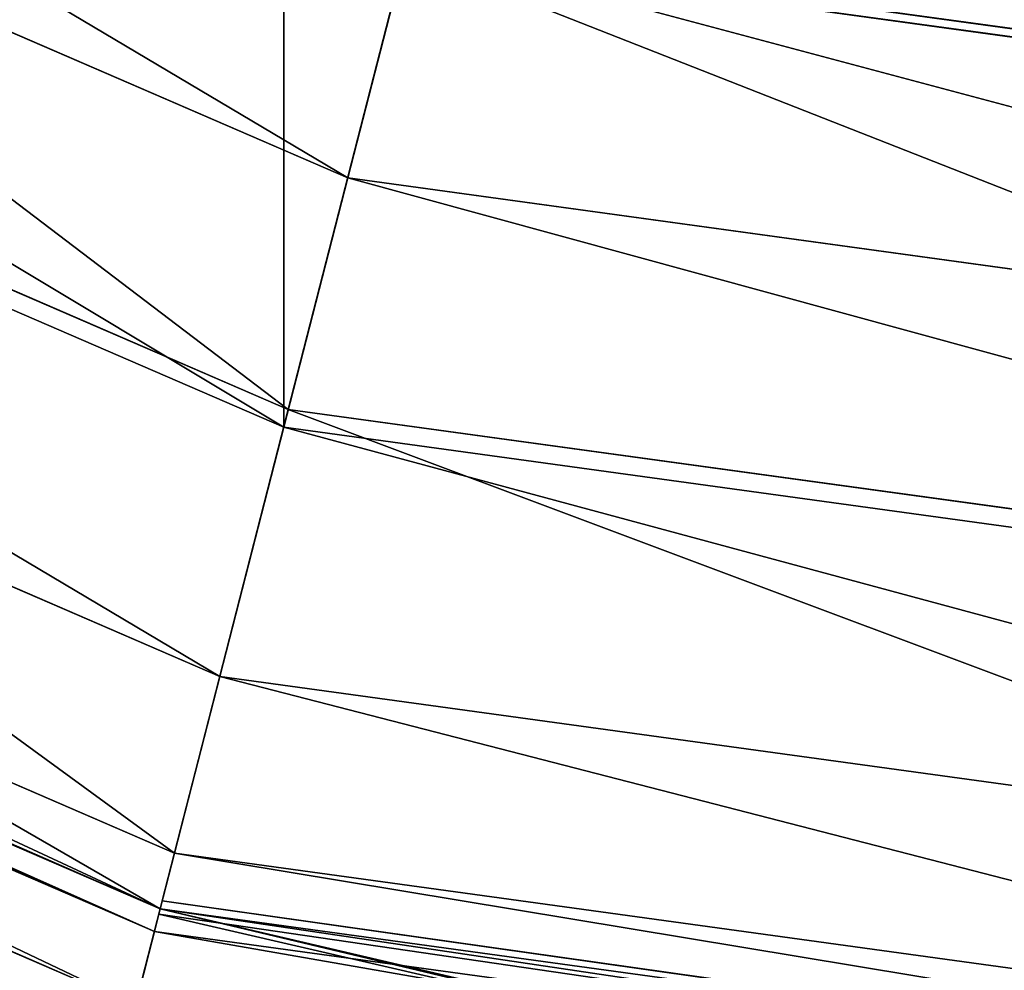
# Model space of a CAD drawing. Units: inches. Extents: x 0 to 204, y 0 to 264.
# Drawn here: x 88 to 89, y 145 to 145 of the extents above; entities that cross this region are included whole.
import ezdxf

# ---------------------------------------------------------------- set-up
doc = ezdxf.new("R2010")
doc.units = ezdxf.units.IN
doc.header["$MEASUREMENT"] = 0
doc.layers.add('SEAT', color=7, linetype='Continuous')
doc.layers.add('STRUCTURA', color=7, linetype='Continuous')

# ---------------------------------------------------------------- blocks, each defined once
blk = doc.blocks.new('Agrupar_7')
at = {"layer": 'SEAT'}
for p, q in [((5.450136200036411, 1.215829553724248, 1.566610755594525), (4.005893056769345, 1.814054651029792, 1.566610755594525)), ((5.450136200036411, 1.215829553724248, 0.02715309311764713), (4.005893056769345, 1.814054651029792, 0.02715309311764713)), ((5.400122736200316, 1.029176765625264, 1.735673141416559), (3.909274464006387, 1.646706339408485, 1.735673141416559)), ((3.901879093534163, 1.633897182009903, 1.593763848712115), (5.39629461075269, 1.014890006957145, 1.593763848712115)), ((3.901879093534156, 1.633897182009846), (5.39629461075269, 1.014890006957145)), ((5.342453021468977, 0.8139504601900711, 1.566610755594525), (3.797865130298973, 1.453739712989929, 1.566610755594525)), ((5.342453021468977, 0.8139504601900711, 0.02715309311764713), (3.797865130298973, 1.453739712989929, 0.02715309311764713)), ((5.400122736200316, 1.029176765625264, 1.735673141416559), (5.498555740572684, 1.396533739084596, 1.942589487182222)), ((5.50030857398788, 1.40307540244747, 1.487001914665029), (5.450136200036411, 1.215829553724248, 1.566610755594525)), ((5.450136200036411, 1.215829553724248, 0.02715309311764713), (5.50030857398788, 1.40307540244747, 0.1067619340470856)), ((7.077905510292737, 1.188608397336871, 1.942589487182222), (5.498555740572684, 1.396533739084596, 1.942589487182222)), ((7.078345601165722, 1.1953228865341, 1.487001914665029), (5.50030857398788, 1.40307540244747, 1.487001914665029)), ((7.078345601165722, 1.1953228865341, 0.1067619340470856), (5.50030857398788, 1.40307540244747, 0.1067619340470856)), ((5.304286211625183, 0.6715099866900474, 1.511583600531086), (3.724132515628568, 1.326031078205816, 1.511583600531086)), ((5.292280647517508, 0.6267046114668489, 0.1067619340470856), (3.700939546767074, 1.285859677759404, 0.1067619340470856)), ((5.292280647517508, 0.6267046114668489, 1.487001914665029), (3.700939546767074, 1.285859677759404, 1.487001914665029)), ((3.704232507377505, 1.291563252843968, 1.489706554326402), (5.292280647517508, 0.6267046114668489, 1.487001914665029)), ((5.287428883529628, 0.6085975817575608, 1.475782371086996), (3.691566658489108, 1.269625359048248, 1.475782371086996)), ((5.271505895309687, 0.5491721807123806, 1.434175175935575), (3.660805807382431, 1.216346002047388, 1.434175175935575)), ((5.450136200036411, 1.215829553724248, 1.566610755594525), (5.39629461075269, 1.014890006957145, 1.593763848712115)), ((5.39629461075269, 1.014890006957145), (5.450136200036411, 1.215829553724248, 0.02715309311764713)), ((7.065748623231606, 1.003130143077371, 1.566610755594525), (5.450136200036411, 1.215829553724248, 1.566610755594525)), ((7.065748623231606, 1.003130143077371, 0.02715309311764713), (5.450136200036411, 1.215829553724248, 0.02715309311764713)), ((5.304286211625183, 0.6715099866900474, 1.511583600531086), (5.400122736200316, 1.029176765625264, 1.735673141416559)), ((7.053191543493668, 0.811546128461277, 1.735673141416559), (5.400122736200316, 1.029176765625264, 1.735673141416559)), ((5.39629461075269, 1.014890006957145, 1.593763848712115), (5.342453021468977, 0.8139504601900711, 1.566610755594525)), ((5.342453021468977, 0.8139504601900711, 0.02715309311764713), (5.39629461075269, 1.014890006957145)), ((5.39629461075269, 1.014890006957145, 1.593763848712115), (7.052230400777134, 0.7968819243560716, 1.593763848712115)), ((5.39629461075269, 1.014890006957145), (7.052230400777134, 0.7968819243560716)), ((5.292280647517508, 0.6267046114668489, 0.1067619340470856), (5.342453021468977, 0.8139504601900711, 0.02715309311764713)), ((5.342453021468977, 0.8139504601900711, 1.566610755594525), (5.293985209359015, 0.6330661228639074, 1.48970655432638)), ((7.038712178322669, 0.5906337056347724, 1.566610755594525), (5.342453021468977, 0.8139504601900711, 1.566610755594525)), ((7.038712178322669, 0.5906337056347724, 0.02715309311764713), (5.342453021468977, 0.8139504601900711, 0.02715309311764713)), ((5.293985209359015, 0.6330661228639074, 1.48970655432638), (5.304286211625183, 0.6715099866900474, 1.511583600531086)), ((7.029129485227841, 0.4444300617734367, 1.511583600531093), (5.304286211625183, 0.6715099866900474, 1.511583600531086)), ((5.293985209359015, 0.6330661228639074, 1.48970655432638), (5.292280647517508, 0.6267046114668489, 1.487001914665029)), ((5.293985209359015, 0.6330661228639074, 1.48970655432638), (7.026115200388553, 0.3984409621780429, 1.487001914665029)), ((5.249196653269323, 0.4659129559396007, 0.233401311838918), (5.292280647517508, 0.6267046114668489, 0.1067619340470856)), ((5.291158170300839, 0.6225154694638158, 1.483702549813007), (5.25113370710244, 0.4731421392616895, 1.366056235808326)), ((5.287428883529628, 0.6085975817575608, 1.475782371086996), (5.291158170300839, 0.6225154694638158, 1.483702549813007)), ((5.291158170300839, 0.6225154694638158, 1.483702549813007), (5.292280647517508, 0.6267046114668489, 1.487001914665029)), ((7.026115200388553, 0.3984409621780429, 0.1067619340470856), (5.292280647517508, 0.6267046114668489, 0.1067619340470856)), ((7.026115200388553, 0.3984409621780429, 1.487001914665029), (5.292280647517508, 0.6267046114668489, 1.487001914665029)), ((5.271505895309687, 0.5491721807123806, 1.434175175935575), (5.287428883529628, 0.6085975817575608, 1.475782371086996)), ((7.024897048663178, 0.3798555583391394, 1.475782371087003), (5.287428883529628, 0.6085975817575608, 1.475782371086996))]:
    blk.add_line(p, q, dxfattribs=at)
at = {"layer": 'SEAT', "extrusion": (0, 0, -1)}
blk.add_arc((-6.999999999999972, 7.000000000000016, -0.7968819243560574), 7, 269.9999999999996, 359.9999999999999, dxfattribs=at)
at = {"layer": 'SEAT'}
mesh = blk.add_polyface(dxfattribs=at)
corners = [(1.014890006957117, 5.396294610752719, 1.593763848712115), (0.796881924356029, 15.44776959922287, 1.593763848712115), (0.796881924356029, 7.052230400777164, 1.593763848712115), (1.014890006957117, 17.10370538924731, 1.593763848712115), (1.633897182009846, 3.90187909353422, 1.593763848712115), (1.633897182009832, 18.59812090646587, 1.593763848712115), (2.618595396204384, 19.88140460379562, 1.593763848712115), (2.618595396204398, 2.618595396204412, 1.593763848712115), (3.901879093534156, 20.86610281799013, 1.593763848712115), (3.901879093534163, 1.633897182009903, 1.593763848712115), (5.39629461075269, 21.48510999304285, 1.593763848712115), (5.39629461075269, 1.014890006957145, 1.593763848712115), (7.052230400777134, 0.7968819243560716, 1.593763848712115), (7.052230400777134, 21.70311807564396, 1.593763848712115), (11.24999999999998, 0.7968819243560716, 1.593763848712115), (11.24999999999998, 21.70311807564396, 1.593763848712115)]
mesh.append_faces([[corners[k] for k in face] for face in [(0, 1, 2), (13, 14, 15)]], dxfattribs={"vtx0": -1})
mesh.append_faces([[corners[k] for k in face] for face in [(1, 0, 3), (3, 4, 5), (5, 4, 6), (6, 7, 8), (8, 9, 10), (10, 12, 13)]], dxfattribs={"vtx0": -1, "vtx1": -1})
mesh.append_faces([[corners[k] for k in face] for face in [(3, 0, 4), (6, 4, 7), (8, 7, 9), (10, 9, 11), (10, 11, 12), (13, 12, 14)]], dxfattribs={"vtx0": -1, "vtx2": -1})
mesh = blk.add_polyface(dxfattribs=at)
corners = [(1.014890006957103, 5.396294610752719), (0.796881924356029, 15.44776959922287), (0.796881924356029, 7.052230400777164), (1.014890006957103, 17.10370538924731), (1.633897182009832, 3.90187909353422), (1.633897182009832, 18.59812090646587), (2.618595396204384, 2.618595396204412), (2.618595396204384, 19.88140460379562), (3.901879093534156, 1.633897182009846), (3.901879093534149, 20.86610281799018), (5.39629461075269, 21.48510999304291), (5.39629461075269, 1.014890006957145), (7.052230400777134, 0.7968819243560716), (7.052230400777134, 21.70311807564396), (11.24999999999998, 0.7968819243560716), (11.24999999999998, 21.70311807564396)]
mesh.append_faces([[corners[k] for k in face] for face in [(0, 1, 2), (13, 14, 15)]], dxfattribs={"vtx0": -1})
mesh.append_faces([[corners[k] for k in face] for face in [(1, 0, 3), (3, 4, 5), (5, 6, 7), (7, 8, 9), (9, 8, 10), (10, 12, 13)]], dxfattribs={"vtx0": -1, "vtx1": -1})
mesh.append_faces([[corners[k] for k in face] for face in [(3, 0, 4), (5, 4, 6), (7, 6, 8), (10, 8, 11), (10, 11, 12), (13, 12, 14)]], dxfattribs={"vtx0": -1, "vtx2": -1})
mesh = blk.add_polyface(dxfattribs=at)
corners = [(5.400122736200316, 1.029176765625264, 1.735673141416559), (4.09943242617139, 1.976069591342011, 1.942589487182222), (3.909274464006387, 1.646706339408485, 1.735673141416559), (5.498555740572684, 1.396533739084596, 1.942589487182222)]
mesh.append_faces([[corners[k] for k in face] for face in [(0, 1, 2), (1, 0, 3)]], dxfattribs={"vtx0": -1})
mesh = blk.add_polyface(dxfattribs=at)
corners = [(5.450136200036411, 1.215829553724248, 1.566610755594525), (4.102818640301258, 1.981934686260345, 1.487001914665029), (4.005893056769345, 1.814054651029792, 1.566610755594525), (5.50030857398788, 1.40307540244747, 1.487001914665029)]
mesh.append_faces([[corners[k] for k in face] for face in [(0, 1, 2), (1, 0, 3)]], dxfattribs={"vtx0": -1})
mesh = blk.add_polyface(dxfattribs=at)
corners = [(4.102818640301258, 1.981934686260345, 0.1067619340470856), (5.450136200036411, 1.215829553724248, 0.02715309311764713), (4.005893056769345, 1.814054651029792, 0.02715309311764713), (5.50030857398788, 1.40307540244747, 0.1067619340470856)]
mesh.append_faces([[corners[k] for k in face] for face in [(0, 1, 2), (1, 0, 3)]], dxfattribs={"vtx0": -1})
mesh = blk.add_polyface(dxfattribs=at)
corners = [(5.39629461075269, 1.014890006957145, 1.593763848712115), (4.005893056769345, 1.814054651029792, 1.566610755594525), (3.901879093534163, 1.633897182009903, 1.593763848712115), (5.450136200036411, 1.215829553724248, 1.566610755594525)]
mesh.append_faces([[corners[k] for k in face] for face in [(0, 1, 2), (1, 0, 3)]], dxfattribs={"vtx0": -1})
mesh = blk.add_polyface(dxfattribs=at)
corners = [(4.005893056769345, 1.814054651029792, 0.02715309311764713), (5.39629461075269, 1.014890006957145), (3.901879093534156, 1.633897182009846), (5.450136200036411, 1.215829553724248, 0.02715309311764713)]
mesh.append_faces([[corners[k] for k in face] for face in [(0, 1, 2), (1, 0, 3)]], dxfattribs={"vtx0": -1})
mesh = blk.add_polyface(dxfattribs=at)
corners = [(7.077905510292737, 1.188608397336871, 1.942589487182222), (5.59937566025944, 1.772798801770598, 2.131892111631938), (5.498555740572684, 1.396533739084596, 1.942589487182222), (7.103218769434946, 1.574814100468048, 2.131892111631938)]
mesh.append_faces([[corners[k] for k in face] for face in [(0, 1, 2), (1, 0, 3)]], dxfattribs={"vtx0": -1})
mesh = blk.add_polyface(dxfattribs=at)
corners = [(5.304286211625183, 0.6715099866900474, 1.511583600531086), (3.909274464006387, 1.646706339408485, 1.735673141416559), (3.724132515628568, 1.326031078205816, 1.511583600531086), (5.400122736200316, 1.029176765625264, 1.735673141416559)]
mesh.append_faces([[corners[k] for k in face] for face in [(0, 1, 2), (1, 0, 3)]], dxfattribs={"vtx0": -1})
mesh = blk.add_polyface(dxfattribs=at)
corners = [(5.342453021468977, 0.8139504601900711, 1.566610755594525), (3.901879093534163, 1.633897182009903, 1.593763848712115), (3.797865130298973, 1.453739712989929, 1.566610755594525), (5.39629461075269, 1.014890006957145, 1.593763848712115)]
mesh.append_faces([[corners[k] for k in face] for face in [(0, 1, 2), (1, 0, 3)]], dxfattribs={"vtx0": -1})
mesh = blk.add_polyface(dxfattribs=at)
corners = [(3.901879093534156, 1.633897182009846), (5.342453021468977, 0.8139504601900711, 0.02715309311764713), (3.797865130298973, 1.453739712989929, 0.02715309311764713), (5.39629461075269, 1.014890006957145)]
mesh.append_faces([[corners[k] for k in face] for face in [(0, 1, 2), (1, 0, 3)]], dxfattribs={"vtx0": -1})
mesh = blk.add_polyface(dxfattribs=at)
corners = [(7.078345601165722, 1.1953228865341, 1.487001914665029), (5.543392568236065, 1.56386705797469, 1.360362536873197), (5.50030857398788, 1.40307540244747, 1.487001914665029), (7.089162871350766, 1.360362536873239, 1.360362536873197)]
mesh.append_faces([[corners[k] for k in face] for face in [(0, 1, 2), (1, 0, 3)]], dxfattribs={"vtx0": -1})
mesh = blk.add_polyface(dxfattribs=at)
corners = [(5.543392568236065, 1.56386705797469, 0.233401311838918), (7.078345601165722, 1.1953228865341, 0.1067619340470856), (5.50030857398788, 1.40307540244747, 0.1067619340470856), (7.089162871350766, 1.360362536873239, 0.233401311838918)]
mesh.append_faces([[corners[k] for k in face] for face in [(0, 1, 2), (1, 0, 3)]], dxfattribs={"vtx0": -1})
mesh = blk.add_polyface(dxfattribs=at)
corners = [(3.797865130298973, 1.453739712989929, 0.02715309311764713), (5.292280647517508, 0.6267046114668489, 0.1067619340470856), (3.700939546767074, 1.285859677759404, 0.1067619340470856), (5.342453021468977, 0.8139504601900711, 0.02715309311764713)]
mesh.append_faces([[corners[k] for k in face] for face in [(0, 1, 2), (1, 0, 3)]], dxfattribs={"vtx0": -1})
mesh = blk.add_polyface(dxfattribs=at)
corners = [(5.292280647517508, 0.6267046114668489, 1.487001914665029), (3.797865130298973, 1.453739712989929, 1.566610755594525), (3.704232507377505, 1.291563252843968, 1.489706554326402), (5.342453021468977, 0.8139504601900711, 1.566610755594525), (5.293985209359015, 0.6330661228639074, 1.48970655432638)]
mesh.append_faces([[corners[k] for k in face] for face in [(0, 1, 2), (3, 0, 4)]], dxfattribs={"vtx0": -1})
mesh.append_faces([[corners[k] for k in face] for face in [(1, 0, 3)]], dxfattribs={"vtx0": -1, "vtx1": -1})
mesh = blk.add_polyface(dxfattribs=at)
corners = [(7.053191543493668, 0.811546128461277, 1.735673141416559), (5.498555740572684, 1.396533739084596, 1.942589487182222), (5.400122736200316, 1.029176765625264, 1.735673141416559), (7.077905510292737, 1.188608397336871, 1.942589487182222)]
mesh.append_faces([[corners[k] for k in face] for face in [(0, 1, 2), (1, 0, 3)]], dxfattribs={"vtx0": -1})
mesh = blk.add_polyface(dxfattribs=at)
corners = [(7.065748623231606, 1.003130143077371, 1.566610755594525), (5.50030857398788, 1.40307540244747, 1.487001914665029), (5.450136200036411, 1.215829553724248, 1.566610755594525), (7.078345601165722, 1.1953228865341, 1.487001914665029)]
mesh.append_faces([[corners[k] for k in face] for face in [(0, 1, 2), (1, 0, 3)]], dxfattribs={"vtx0": -1})
mesh = blk.add_polyface(dxfattribs=at)
corners = [(5.50030857398788, 1.40307540244747, 0.1067619340470856), (7.065748623231606, 1.003130143077371, 0.02715309311764713), (5.450136200036411, 1.215829553724248, 0.02715309311764713), (7.078345601165722, 1.1953228865341, 0.1067619340470856)]
mesh.append_faces([[corners[k] for k in face] for face in [(0, 1, 2), (1, 0, 3)]], dxfattribs={"vtx0": -1})
mesh = blk.add_polyface(dxfattribs=at)
corners = [(5.292280647517508, 0.6267046114668489, 1.487001914665029), (3.724132515628568, 1.326031078205816, 1.511583600531086), (3.704232507377505, 1.291563252843968, 1.489706554326402)]
mesh.append_faces([[corners[k] for k in face] for face in [(0, 1, 2)]])
mesh = blk.add_polyface(dxfattribs=at)
corners = [(5.292280647517508, 0.6267046114668489, 1.487001914665029), (5.304286211625183, 0.6715099866900474, 1.511583600531086), (3.724132515628568, 1.326031078205816, 1.511583600531086), (5.293985209359015, 0.6330661228639074, 1.48970655432638)]
mesh.append_faces([[corners[k] for k in face] for face in [(0, 1, 2), (1, 0, 3)]], dxfattribs={"vtx0": -1})
mesh = blk.add_polyface(dxfattribs=at)
corners = [(3.700939546767074, 1.285859677759404, 0.1067619340470856), (5.249196653269323, 0.4659129559396007, 0.233401311838918), (3.617707661279034, 1.141697823284389, 0.233401311838918), (5.292280647517508, 0.6267046114668489, 0.1067619340470856)]
mesh.append_faces([[corners[k] for k in face] for face in [(0, 1, 2), (1, 0, 3)]], dxfattribs={"vtx0": -1})
mesh = blk.add_polyface(dxfattribs=at)
corners = [(5.25113370710244, 0.4731421392616895, 1.366056235808326), (3.698771087301026, 1.282103795790026, 1.483702549812982), (3.621449761927664, 1.148179331734815, 1.366056235808362), (3.700939546767074, 1.285859677759404, 1.487001914665029), (5.292280647517508, 0.6267046114668489, 1.487001914665029), (5.291158170300839, 0.6225154694638158, 1.483702549813007)]
mesh.append_faces([[corners[k] for k in face] for face in [(0, 1, 2), (4, 0, 5)]], dxfattribs={"vtx0": -1})
mesh.append_faces([[corners[k] for k in face] for face in [(1, 0, 3), (3, 0, 4)]], dxfattribs={"vtx0": -1, "vtx1": -1})
mesh = blk.add_polyface(dxfattribs=at)
corners = [(5.287428883529628, 0.6085975817575608, 1.475782371086996), (3.700939546767074, 1.285859677759404, 1.487001914665029), (3.698771087301026, 1.282103795790026, 1.483702549812982)]
mesh.append_faces([[corners[k] for k in face] for face in [(0, 1, 2)]])
mesh = blk.add_polyface(dxfattribs=at)
corners = [(5.292280647517508, 0.6267046114668489, 1.487001914665029), (3.704232507377505, 1.291563252843968, 1.489706554326402), (3.700939546767074, 1.285859677759404, 1.487001914665029)]
mesh.append_faces([[corners[k] for k in face] for face in [(0, 1, 2)]])
mesh = blk.add_polyface(dxfattribs=at)
corners = [(5.287428883529628, 0.6085975817575608, 1.475782371086996), (5.292280647517508, 0.6267046114668489, 1.487001914665029), (3.700939546767074, 1.285859677759404, 1.487001914665029), (5.291158170300839, 0.6225154694638158, 1.483702549813007)]
mesh.append_faces([[corners[k] for k in face] for face in [(0, 1, 2), (1, 0, 3)]], dxfattribs={"vtx0": -1})
mesh = blk.add_polyface(dxfattribs=at)
corners = [(5.287428883529628, 0.6085975817575608, 1.475782371086996), (3.698771087301026, 1.282103795790026, 1.483702549812982), (3.691566658489108, 1.269625359048248, 1.475782371086996)]
mesh.append_faces([[corners[k] for k in face] for face in [(0, 1, 2)]])
mesh = blk.add_polyface(dxfattribs=at)
corners = [(5.271505895309687, 0.5491721807123806, 1.434175175935575), (3.691566658489108, 1.269625359048248, 1.475782371086996), (3.660805807382431, 1.216346002047388, 1.434175175935575), (5.287428883529628, 0.6085975817575608, 1.475782371086996)]
mesh.append_faces([[corners[k] for k in face] for face in [(0, 1, 2), (1, 0, 3)]], dxfattribs={"vtx0": -1})
mesh = blk.add_polyface(dxfattribs=at)
corners = [(5.256653120564494, 0.4937408707299671, 1.387117056434523), (3.660805807382431, 1.216346002047388, 1.434175175935575), (3.632112449945552, 1.166647649127013, 1.387117056434523), (5.271505895309687, 0.5491721807123806, 1.434175175935575)]
mesh.append_faces([[corners[k] for k in face] for face in [(0, 1, 2), (1, 0, 3)]], dxfattribs={"vtx0": -1})
mesh = blk.add_polyface(dxfattribs=at)
corners = [(7.052230400777134, 0.7968819243560716, 1.593763848712115), (5.450136200036411, 1.215829553724248, 1.566610755594525), (5.39629461075269, 1.014890006957145, 1.593763848712115), (7.065748623231606, 1.003130143077371, 1.566610755594525)]
mesh.append_faces([[corners[k] for k in face] for face in [(0, 1, 2), (1, 0, 3)]], dxfattribs={"vtx0": -1})
mesh = blk.add_polyface(dxfattribs=at)
corners = [(5.450136200036411, 1.215829553724248, 0.02715309311764713), (7.052230400777134, 0.7968819243560716), (5.39629461075269, 1.014890006957145), (7.065748623231606, 1.003130143077371, 0.02715309311764713)]
mesh.append_faces([[corners[k] for k in face] for face in [(0, 1, 2), (1, 0, 3)]], dxfattribs={"vtx0": -1})
mesh = blk.add_polyface(dxfattribs=at)
corners = [(5.25113370710244, 0.4731421392616895, 1.366056235808326), (3.632112449945552, 1.166647649127013, 1.387117056434523), (3.621449761927664, 1.148179331734815, 1.366056235808362), (5.256653120564494, 0.4937408707299671, 1.387117056434523)]
mesh.append_faces([[corners[k] for k in face] for face in [(0, 1, 2), (1, 0, 3)]], dxfattribs={"vtx0": -1})
mesh = blk.add_polyface(dxfattribs=at)
corners = [(5.247753592527474, 0.4605273799325156, 1.353158490921297), (3.621449761927664, 1.148179331734815, 1.366056235808362), (3.614919882000081, 1.136869247932901, 1.353158490921247), (5.25113370710244, 0.4731421392616895, 1.366056235808326)]
mesh.append_faces([[corners[k] for k in face] for face in [(0, 1, 2), (1, 0, 3)]], dxfattribs={"vtx0": -1})
mesh = blk.add_polyface(dxfattribs=at)
corners = [(5.249196653269323, 0.4659129559396007, 1.360362536873197), (3.621449761927664, 1.148179331734815, 1.366056235808362), (3.617707661279034, 1.141697823284389, 1.360362536873197), (5.25113370710244, 0.4731421392616895, 1.366056235808326)]
mesh.append_faces([[corners[k] for k in face] for face in [(0, 1, 2), (1, 0, 3)]], dxfattribs={"vtx0": -1})
mesh = blk.add_polyface(dxfattribs=at)
corners = [(5.216137141732759, 0.3425331792117134, 0.3984409621780287), (3.617707661279034, 1.141697823284389, 0.233401311838918), (5.249196653269323, 0.4659129559396007, 0.233401311838918), (3.553841589283699, 1.031078541708595, 0.3984409621780287)]
mesh.append_faces([[corners[k] for k in face] for face in [(0, 1, 2), (1, 0, 3)]], dxfattribs={"vtx0": -1})
mesh = blk.add_polyface(dxfattribs=at)
corners = [(5.247753592527474, 0.4605273799325156, 1.353158490921297), (3.556411247663739, 1.035529320580888, 1.201963274885532), (5.217467294789095, 0.3474973779997113, 1.201963274885516), (3.614919882000081, 1.136869247932901, 1.353158490921247)]
mesh.append_faces([[corners[k] for k in face] for face in [(0, 1, 2), (1, 0, 3)]], dxfattribs={"vtx0": -1})
mesh = blk.add_polyface(dxfattribs=at)
corners = [(5.242997300577457, 0.4427766567192997, 1.335009567617245), (3.614919882000081, 1.136869247932901, 1.353158490921247), (3.605731431536285, 1.120954384886726, 1.335009567617245), (5.247753592527474, 0.4605273799325156, 1.353158490921297)]
mesh.append_faces([[corners[k] for k in face] for face in [(0, 1, 2), (1, 0, 3)]], dxfattribs={"vtx0": -1})
mesh = blk.add_polyface(dxfattribs=at)
corners = [(5.247753592527474, 0.4605273799325156, 1.353158490921297), (3.617707661279034, 1.141697823284389, 1.360362536873197), (3.614919882000081, 1.136869247932901, 1.353158490921247), (5.249196653269323, 0.4659129559396007, 1.360362536873197)]
mesh.append_faces([[corners[k] for k in face] for face in [(0, 1, 2), (1, 0, 3)]], dxfattribs={"vtx0": -1})
mesh = blk.add_polyface(dxfattribs=at)
corners = [(5.242997300577457, 0.4427766567192997, 1.335009567617245), (3.581887865925424, 1.079656117815109, 1.278297351654633), (5.230654962810974, 0.3967144250905967, 1.278297351654633), (3.605731431536285, 1.120954384886726, 1.335009567617245)]
mesh.append_faces([[corners[k] for k in face] for face in [(0, 1, 2), (1, 0, 3)]], dxfattribs={"vtx0": -1})
mesh = blk.add_polyface(dxfattribs=at)
corners = [(5.230654962810974, 0.3967144250905967, 1.278297351654633), (3.560785214362284, 1.043105253133351, 1.217464343646856), (5.219731426557573, 0.3559472327945912, 1.217464343646856), (3.581887865925424, 1.079656117815109, 1.278297351654633)]
mesh.append_faces([[corners[k] for k in face] for face in [(0, 1, 2), (1, 0, 3)]], dxfattribs={"vtx0": -1})
mesh = blk.add_polyface(dxfattribs=at)
corners = [(5.219731426557573, 0.3559472327945912, 1.217464343646856), (3.556411247663739, 1.035529320580888, 1.201963274885532), (5.217467294789095, 0.3474973779997113, 1.201963274885516), (3.560785214362284, 1.043105253133351, 1.217464343646856)]
mesh.append_faces([[corners[k] for k in face] for face in [(0, 1, 2), (1, 0, 3)]], dxfattribs={"vtx0": -1})
mesh = blk.add_polyface(dxfattribs=at)
corners = [(5.215110209363644, 0.3387006154341425, 1.185825811613537), (3.556411247663739, 1.035529320580888, 1.201963274885532), (3.551857708289305, 1.027642359030099, 1.185825811613524), (5.217467294789095, 0.3474973779997113, 1.201963274885516)]
mesh.append_faces([[corners[k] for k in face] for face in [(0, 1, 2), (1, 0, 3)]], dxfattribs={"vtx0": -1})
mesh = blk.add_polyface(dxfattribs=at)
corners = [(5.217467294789095, 0.3474973779997113, 1.201963274885516), (3.553841589283699, 1.031078541708595, 1.195322886534086), (5.216137141732759, 0.3425331792117134, 1.195322886534086), (3.556411247663739, 1.035529320580888, 1.201963274885532)]
mesh.append_faces([[corners[k] for k in face] for face in [(0, 1, 2), (1, 0, 3)]], dxfattribs={"vtx0": -1})
mesh = blk.add_polyface(dxfattribs=at)
corners = [(5.195355063985602, 0.264973409172498, 0.5906337056347866), (3.553841589283699, 1.031078541708595, 0.3984409621780287), (5.216137141732759, 0.3425331792117134, 0.3984409621780287), (3.513693698043852, 0.961540354264443, 0.5906337056347866)]
mesh.append_faces([[corners[k] for k in face] for face in [(0, 1, 2), (1, 0, 3)]], dxfattribs={"vtx0": -1})
mesh = blk.add_polyface(dxfattribs=at)
corners = [(5.215110209363644, 0.3387006154341425, 1.185825811613537), (3.514663549736213, 0.9632201866713803, 1.007772938794457), (5.195857096163422, 0.2668470187671006, 1.007772938794446), (3.551857708289305, 1.027642359030099, 1.185825811613524)]
mesh.append_faces([[corners[k] for k in face] for face in [(0, 1, 2), (1, 0, 3)]], dxfattribs={"vtx0": -1})
mesh = blk.add_polyface(dxfattribs=at)
corners = [(5.215110209363644, 0.3387006154341425, 1.185825811613537), (3.542603549404888, 1.011613685660951, 1.153029642121911), (5.210319904232264, 0.3208229533000342, 1.153029642121911), (3.551857708289305, 1.027642359030099, 1.185825811613524)]
mesh.append_faces([[corners[k] for k in face] for face in [(0, 1, 2), (1, 0, 3)]], dxfattribs={"vtx0": -1})
mesh = blk.add_polyface(dxfattribs=at)
corners = [(5.215110209363644, 0.3387006154341425, 1.185825811613537), (3.553841589283699, 1.031078541708595, 1.195322886534086), (3.551857708289305, 1.027642359030099, 1.185825811613524), (5.216137141732759, 0.3425331792117134, 1.195322886534086)]
mesh.append_faces([[corners[k] for k in face] for face in [(0, 1, 2), (1, 0, 3)]], dxfattribs={"vtx0": -1})
mesh = blk.add_polyface(dxfattribs=at)
corners = [(7.029129485227841, 0.4444300617734367, 1.511583600531093), (5.400122736200316, 1.029176765625264, 1.735673141416559), (5.304286211625183, 0.6715099866900474, 1.511583600531086), (7.053191543493668, 0.811546128461277, 1.735673141416559)]
mesh.append_faces([[corners[k] for k in face] for face in [(0, 1, 2), (1, 0, 3)]], dxfattribs={"vtx0": -1})
mesh = blk.add_polyface(dxfattribs=at)
corners = [(5.210319904232264, 0.3208229533000342, 1.153029642121911), (3.527498018329808, 0.9854501383635874, 1.08554307947848), (5.202500705975027, 0.2916413081295524, 1.08554307947848), (3.542603549404888, 1.011613685660951, 1.153029642121911)]
mesh.append_faces([[corners[k] for k in face] for face in [(0, 1, 2), (1, 0, 3)]], dxfattribs={"vtx0": -1})
mesh = blk.add_polyface(dxfattribs=at)
corners = [(7.038712178322669, 0.5906337056347724, 1.566610755594525), (5.39629461075269, 1.014890006957145, 1.593763848712115), (5.342453021468977, 0.8139504601900711, 1.566610755594525), (7.052230400777134, 0.7968819243560716, 1.593763848712115)]
mesh.append_faces([[corners[k] for k in face] for face in [(0, 1, 2), (1, 0, 3)]], dxfattribs={"vtx0": -1})
mesh = blk.add_polyface(dxfattribs=at)
corners = [(5.39629461075269, 1.014890006957145), (7.038712178322669, 0.5906337056347724, 0.02715309311764713), (5.342453021468977, 0.8139504601900711, 0.02715309311764713), (7.052230400777134, 0.7968819243560716)]
mesh.append_faces([[corners[k] for k in face] for face in [(0, 1, 2), (1, 0, 3)]], dxfattribs={"vtx0": -1})
mesh = blk.add_polyface(dxfattribs=at)
corners = [(5.202500705975027, 0.2916413081295524, 1.08554307947848), (3.515597519233637, 0.9648378692935964, 1.015580530171476), (5.196340554350385, 0.2686513092841203, 1.015580530171476), (3.527498018329808, 0.9854501383635874, 1.08554307947848)]
mesh.append_faces([[corners[k] for k in face] for face in [(0, 1, 2), (1, 0, 3)]], dxfattribs={"vtx0": -1})
mesh = blk.add_polyface(dxfattribs=at)
corners = [(5.188266684282368, 0.2385192159765221, 0.7968819243560574), (3.513693698043852, 0.961540354264443, 0.5906337056347866), (5.195355063985602, 0.264973409172498, 0.5906337056347866), (3.500000000000014, 0.9378221735089287, 0.7968819243560574)]
mesh.append_faces([[corners[k] for k in face] for face in [(0, 1, 2), (1, 0, 3)]], dxfattribs={"vtx0": -1})
mesh = blk.add_polyface(dxfattribs=at)
corners = [(5.195087457436415, 0.2639746879344103, 0.9953436846196304), (3.500000000000014, 0.9378221735089287, 0.7968819243560574), (5.188266684282368, 0.2385192159765221, 0.7968819243560574), (3.513176721889536, 0.9606449252988325, 0.9953436846196144)]
mesh.append_faces([[corners[k] for k in face] for face in [(0, 1, 2), (1, 0, 3)]], dxfattribs={"vtx0": -1})
mesh = blk.add_polyface(dxfattribs=at)
corners = [(5.195087457436415, 0.2639746879344103, 0.9953436846196304), (3.513176721889536, 0.9606449252988325, 0.9953436846196144), (3.5070036011235, 0.9499527664907657, 0.9437389966761671)]
mesh.append_faces([[corners[k] for k in face] for face in [(0, 1, 2)]])
mesh = blk.add_polyface(dxfattribs=at)
corners = [(3.513693698043852, 0.961540354264443, 1.003130143077385), (3.513176721889536, 0.9606449252988325, 0.9953436846196144), (5.195087457436415, 0.2639746879344103, 0.9953436846196304)]
mesh.append_faces([[corners[k] for k in face] for face in [(0, 1, 2)]])
mesh = blk.add_polyface(dxfattribs=at)
corners = [(3.514663549736213, 0.9632201866713803, 1.007772938794457), (3.513693698043852, 0.961540354264443, 1.003130143077385), (5.195857096163422, 0.2668470187671006, 1.007772938794446)]
mesh.append_faces([[corners[k] for k in face] for face in [(0, 1, 2)]])
mesh = blk.add_polyface(dxfattribs=at)
corners = [(5.195857096163422, 0.2668470187671006, 1.007772938794446), (3.513693698043852, 0.961540354264443, 1.003130143077385), (5.195355063985602, 0.264973409172498, 1.003130143077385)]
mesh.append_faces([[corners[k] for k in face] for face in [(0, 1, 2)]])
mesh = blk.add_polyface(dxfattribs=at)
corners = [(3.513693698043852, 0.961540354264443, 1.003130143077385), (5.195087457436415, 0.2639746879344103, 0.9953436846196304), (5.195355063985602, 0.264973409172498, 1.003130143077385)]
mesh.append_faces([[corners[k] for k in face] for face in [(0, 1, 2)]])
mesh = blk.add_polyface(dxfattribs=at)
corners = [(3.515597519233637, 0.9648378692935964, 1.015580530171476), (3.514663549736213, 0.9632201866713803, 1.007772938794457), (5.196340554350385, 0.2686513092841203, 1.015580530171476)]
mesh.append_faces([[corners[k] for k in face] for face in [(0, 1, 2)]])
mesh = blk.add_polyface(dxfattribs=at)
corners = [(5.196340554350385, 0.2686513092841203, 1.015580530171476), (3.514663549736213, 0.9632201866713803, 1.007772938794457), (5.195857096163422, 0.2668470187671006, 1.007772938794446)]
mesh.append_faces([[corners[k] for k in face] for face in [(0, 1, 2)]])
mesh = blk.add_polyface(dxfattribs=at)
corners = [(5.19189201499249, 0.2520491343809397, 0.9437389966761671), (3.50178959738183, 0.9409218470993288, 0.8706315151633319), (5.189193048053326, 0.2419764526360364, 0.8706315151633319), (3.5070036011235, 0.9499527664907657, 0.9437389966761671)]
mesh.append_faces([[corners[k] for k in face] for face in [(0, 1, 2), (1, 0, 3)]], dxfattribs={"vtx0": -1})
mesh = blk.add_polyface(dxfattribs=at)
corners = [(5.195087457436415, 0.2639746879344103, 0.9953436846196304), (3.5070036011235, 0.9499527664907657, 0.9437389966761671), (5.19189201499249, 0.2520491343809397, 0.9437389966761671)]
mesh.append_faces([[corners[k] for k in face] for face in [(0, 1, 2)]])
mesh = blk.add_polyface(dxfattribs=at)
corners = [(5.189193048053326, 0.2419764526360364, 0.8706315151633319), (3.500000000000014, 0.9378221735089287, 0.7968819243560574), (5.188266684282368, 0.2385192159765221, 0.7968819243560574), (3.50178959738183, 0.9409218470993288, 0.8706315151633319)]
mesh.append_faces([[corners[k] for k in face] for face in [(0, 1, 2), (1, 0, 3)]], dxfattribs={"vtx0": -1})
mesh = blk.add_polyface(dxfattribs=at)
corners = [(5.342453021468977, 0.8139504601900711, 0.02715309311764713), (7.026115200388553, 0.3984409621780429, 0.1067619340470856), (5.292280647517508, 0.6267046114668489, 0.1067619340470856), (7.038712178322669, 0.5906337056347724, 0.02715309311764713)]
mesh.append_faces([[corners[k] for k in face] for face in [(0, 1, 2), (1, 0, 3)]], dxfattribs={"vtx0": -1})
mesh = blk.add_polyface(dxfattribs=at)
corners = [(7.026115200388553, 0.3984409621780429, 1.487001914665029), (5.342453021468977, 0.8139504601900711, 1.566610755594525), (5.293985209359015, 0.6330661228639074, 1.48970655432638), (7.038712178322669, 0.5906337056347724, 1.566610755594525), (7.026543171525148, 0.4049705399297463, 1.489706554326355)]
mesh.append_faces([[corners[k] for k in face] for face in [(0, 1, 2), (3, 0, 4)]], dxfattribs={"vtx0": -1})
mesh.append_faces([[corners[k] for k in face] for face in [(1, 0, 3)]], dxfattribs={"vtx0": -1, "vtx1": -1})
mesh = blk.add_polyface(dxfattribs=at)
corners = [(7.026115200388553, 0.3984409621780429, 1.487001914665029), (5.304286211625183, 0.6715099866900474, 1.511583600531086), (5.293985209359015, 0.6330661228639074, 1.48970655432638)]
mesh.append_faces([[corners[k] for k in face] for face in [(0, 1, 2)]])
mesh = blk.add_polyface(dxfattribs=at)
corners = [(7.026115200388553, 0.3984409621780429, 1.487001914665029), (7.029129485227841, 0.4444300617734367, 1.511583600531093), (5.304286211625183, 0.6715099866900474, 1.511583600531086), (7.026543171525148, 0.4049705399297463, 1.489706554326355)]
mesh.append_faces([[corners[k] for k in face] for face in [(0, 1, 2), (1, 0, 3)]], dxfattribs={"vtx0": -1})
mesh = blk.add_polyface(dxfattribs=at)
corners = [(7.026115200388553, 0.3984409621780429, 1.487001914665029), (5.293985209359015, 0.6330661228639074, 1.48970655432638), (5.292280647517508, 0.6267046114668489, 1.487001914665029)]
mesh.append_faces([[corners[k] for k in face] for face in [(0, 1, 2)]])
mesh = blk.add_polyface(dxfattribs=at)
corners = [(5.292280647517508, 0.6267046114668489, 0.1067619340470856), (7.015297930203516, 0.2334013118389322, 0.233401311838918), (5.249196653269323, 0.4659129559396007, 0.233401311838918), (7.026115200388553, 0.3984409621780429, 0.1067619340470856)]
mesh.append_faces([[corners[k] for k in face] for face in [(0, 1, 2), (1, 0, 3)]], dxfattribs={"vtx0": -1})
mesh = blk.add_polyface(dxfattribs=at)
corners = [(7.015784274031233, 0.2408214847564385, 1.366056235808273), (5.291158170300839, 0.6225154694638158, 1.483702549813007), (5.25113370710244, 0.4731421392616895, 1.366056235808326), (5.292280647517508, 0.6267046114668489, 1.487001914665029), (7.026115200388553, 0.3984409621780429, 1.487001914665029), (7.025833375559159, 0.3941411461886668, 1.483702549813039)]
mesh.append_faces([[corners[k] for k in face] for face in [(0, 1, 2), (4, 0, 5)]], dxfattribs={"vtx0": -1})
mesh.append_faces([[corners[k] for k in face] for face in [(1, 0, 3), (3, 0, 4)]], dxfattribs={"vtx0": -1, "vtx1": -1})
mesh = blk.add_polyface(dxfattribs=at)
corners = [(7.024897048663178, 0.3798555583391394, 1.475782371087003), (5.291158170300839, 0.6225154694638158, 1.483702549813007), (5.287428883529628, 0.6085975817575608, 1.475782371086996)]
mesh.append_faces([[corners[k] for k in face] for face in [(0, 1, 2)]])
mesh = blk.add_polyface(dxfattribs=at)
corners = [(7.024897048663178, 0.3798555583391394, 1.475782371087003), (5.292280647517508, 0.6267046114668489, 1.487001914665029), (5.291158170300839, 0.6225154694638158, 1.483702549813007)]
mesh.append_faces([[corners[k] for k in face] for face in [(0, 1, 2)]])
mesh = blk.add_polyface(dxfattribs=at)
corners = [(7.024897048663178, 0.3798555583391394, 1.475782371087003), (7.026115200388553, 0.3984409621780429, 1.487001914665029), (5.292280647517508, 0.6267046114668489, 1.487001914665029), (7.025833375559159, 0.3941411461886668, 1.483702549813039)]
mesh.append_faces([[corners[k] for k in face] for face in [(0, 1, 2), (1, 0, 3)]], dxfattribs={"vtx0": -1})
mesh = blk.add_polyface(dxfattribs=at)
corners = [(7.020899200535723, 0.318860182816703, 1.434175175935575), (5.287428883529628, 0.6085975817575608, 1.475782371086996), (5.271505895309687, 0.5491721807123806, 1.434175175935575), (7.024897048663178, 0.3798555583391394, 1.475782371087003)]
mesh.append_faces([[corners[k] for k in face] for face in [(0, 1, 2), (1, 0, 3)]], dxfattribs={"vtx0": -1})
blk = doc.blocks.new('UNICO-SWIV')
at = {"color": 222, "true_color": 0xc61585, "yscale": 1.044444341440134}
blk.add_blockref('Agrupar_7', (-13.00000000000057, -11.74999884120152, 12.01052329278749), dxfattribs=at)

msp = doc.modelspace()

# ---------------------------------------------------------------- block references
at = {"layer": 'STRUCTURA'}
msp.add_blockref('UNICO-SWIV', (96.27365360121345, 155.7359984966776), dxfattribs=at)

doc.saveas('drawing.dxf')
